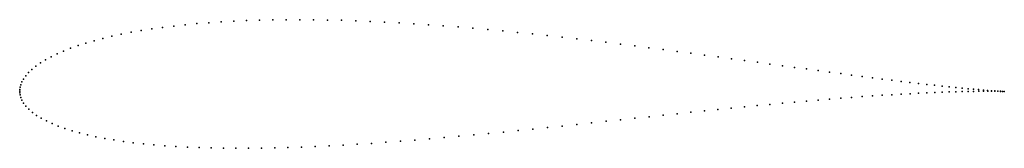
# Model space of a CAD drawing. Units: metres. Extents: x 0 to 1, y -0.06 to 0.07.
import ezdxf

# ---------------------------------------------------------------- set-up
doc = ezdxf.new("R2010")
doc.units = ezdxf.units.M

msp = doc.modelspace()

# ---------------------------------------------------------------- linework, layer by layer
for p in [(0.2047, 0.0703), (0.2174, 0.071), (0.2304, 0.0716), (0.2436, 0.072), (0.257, 0.0723), (0.2706, 0.0725), (0.2844, 0.0725), (0.2984, 0.0724), (0.3126, 0.0722), (0.3269, 0.0719), (0.3414, 0.0714), (0.3559, 0.0708), (0.3706, 0.0701), (0.1235, 0.0615), (0.1342, 0.0632), (0.1452, 0.0647), (0.1565, 0.0661), (0.1681, 0.0674), (0.18, 0.0685), (0.1922, 0.0695), (0.3854, 0.0693), (0.4003, 0.0684), (0.4152, 0.0674), (0.4302, 0.0663), (0.4453, 0.0652), (0.4603, 0.0639), (0.4754, 0.0625), (0.4906, 0.0611), (0.0756, 0.0512), (0.0845, 0.0535), (0.0937, 0.0557), (0.1032, 0.0577), (0.1132, 0.0597), (0.5057, 0.0596), (0.5207, 0.0581), (0.5358, 0.0565), (0.5508, 0.0548), (0.5657, 0.0531), (0.5806, 0.0513), (0.0446, 0.0407), (0.0517, 0.0435), (0.0593, 0.0462), (0.0672, 0.0487), (0.5954, 0.0496), (0.6101, 0.0477), (0.6247, 0.0459), (0.6391, 0.0441), (0.6535, 0.0422), (0.6677, 0.0403), (0.0262, 0.0317), (0.0318, 0.0348), (0.038, 0.0378), (0.6817, 0.0385), (0.6956, 0.0366), (0.7093, 0.0347), (0.7228, 0.0329), (0.7361, 0.0311), (0.0124, 0.0221), (0.0164, 0.0254), (0.021, 0.0286), (0.7492, 0.0293), (0.762, 0.0275), (0.7746, 0.0258), (0.787, 0.0241), (0.7992, 0.0225), (0.811, 0.0208), (0.0038, 0.0123), (0.0061, 0.0155), (0.0089, 0.0188), (0.8226, 0.0193), (0.8339, 0.0178), (0.8449, 0.0163), (0.8556, 0.0149), (0.866, 0.0136), (0.8761, 0.0123), (0.8858, 0.0111), (0, 0), (0, 0), (0.0001, 0.0017), (0.0004, 0.0039), (0.001, 0.0064), (0.0022, 0.0093), (0.8952, 0.0099), (0.9042, 0.0088), (0.9129, 0.0078), (0.9212, 0.0069), (0.9292, 0.006), (0.9368, 0.0051), (0.944, 0.0044), (0.9508, 0.0037), (0.9572, 0.003), (0.9632, 0.0025), (0.9688, 0.0019), (0.9739, 0.0015), (0.9787, 0.0011), (0.983, 0.0007), (0.987, 0.0004), (0.9904, 0.0002), (0.0001, -0.0017), (0.0004, -0.0039), (0.0011, -0.0064), (0.0022, -0.0092), (0.811, -0.0091), (0.8226, -0.0081), (0.8339, -0.0072), (0.8449, -0.0064), (0.8556, -0.0056), (0.866, -0.0049), (0.8761, -0.0042), (0.8858, -0.0036), (0.8952, -0.003), (0.9043, -0.0026), (0.913, -0.0021), (0.9213, -0.0017), (0.9293, -0.0014), (0.9368, -0.0011), (0.944, -0.0008), (0.9508, -0.0006), (0.9572, -0.0005), (0.9632, -0.0003), (0.9688, -0.0003), (0.974, -0.0002), (0.9788, -0.0002), (0.9831, -0.0002), (0.987, -0.0002), (0.9905, -0.0002), (0.9935, 0), (0.9935, -0.0002), (0.9961, -0.0002), (0.9961, -0.0003), (0.9983, -0.0003), (0.9983, -0.0003), (1, -0.0004), (1, -0.0004), (0.0039, -0.0122), (0.0063, -0.0153), (0.0093, -0.0184), (0.7092, -0.0187), (0.7227, -0.0173), (0.736, -0.016), (0.7491, -0.0147), (0.762, -0.0135), (0.7746, -0.0123), (0.787, -0.0112), (0.7991, -0.0101), (0.0129, -0.0216), (0.0171, -0.0246), (0.0218, -0.0275), (0.6102, -0.0291), (0.6248, -0.0275), (0.6392, -0.026), (0.6535, -0.0245), (0.6677, -0.023), (0.6817, -0.0215), (0.6956, -0.0201), (0.0271, -0.0303), (0.0329, -0.033), (0.0392, -0.0356), (0.046, -0.038), (0.5212, -0.0385), (0.5362, -0.0369), (0.5511, -0.0354), (0.566, -0.0338), (0.5808, -0.0322), (0.5956, -0.0306), (0.0533, -0.0403), (0.0609, -0.0424), (0.069, -0.0445), (0.0775, -0.0463), (0.0864, -0.0481), (0.0957, -0.0496), (0.4014, -0.0497), (0.4163, -0.0484), (0.4312, -0.0472), (0.4461, -0.0458), (0.4611, -0.0444), (0.4761, -0.043), (0.4912, -0.0415), (0.5062, -0.04), (0.1054, -0.0511), (0.1154, -0.0524), (0.1257, -0.0536), (0.1364, -0.0546), (0.1474, -0.0555), (0.1587, -0.0562), (0.1704, -0.0569), (0.1823, -0.0573), (0.1944, -0.0577), (0.2069, -0.0579), (0.2196, -0.058), (0.2325, -0.058), (0.2456, -0.0579), (0.259, -0.0576), (0.2725, -0.0573), (0.2863, -0.0568), (0.3002, -0.0562), (0.3143, -0.0555), (0.3285, -0.0548), (0.3428, -0.0539), (0.3573, -0.053), (0.3719, -0.0519), (0.3866, -0.0508)]:
    msp.add_point(p)

doc.saveas('drawing.dxf')
